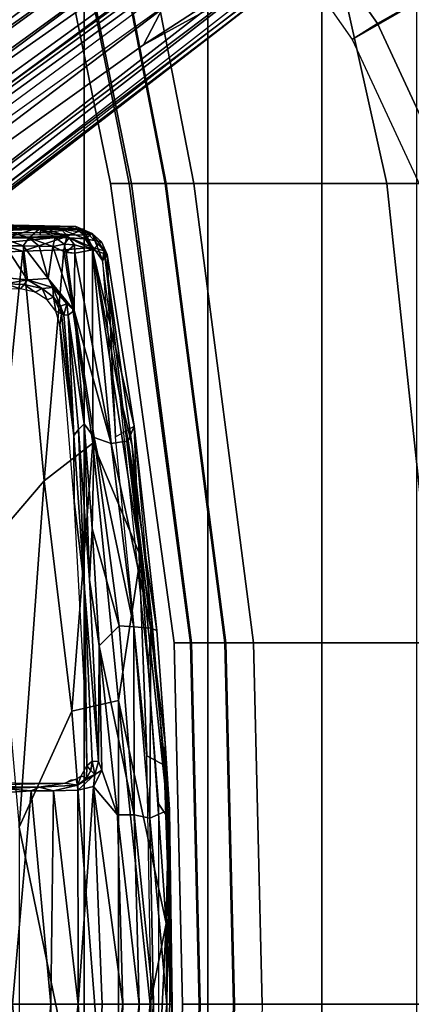
# Model space of a CAD drawing. Units: inches. Extents: x -14.1 to 11.7, y -13.4 to 13.4.
# Drawn here: x 6.6 to 8.6, y 0 to 4.9 of the extents above; entities that cross this region are included whole.
import ezdxf

# ---------------------------------------------------------------- set-up
doc = ezdxf.new("R2010")
doc.units = ezdxf.units.IN
doc.header["$MEASUREMENT"] = 0
for name, color, linetype in [('SEAT-BASE', 5, 'Continuous'), ('SEAT-CHASSIS', 5, 'Continuous'), ('SEAT-FABRIC', 5, 'Continuous'), ('SEAT-FOOTREST', 5, 'Continuous'), ('SEAT-FRAME', 5, 'Continuous')]:
    doc.layers.add(name, color=color, linetype=linetype)

msp = doc.modelspace()

# ---------------------------------------------------------------- linework, layer by layer
at = {"layer": 'SEAT-BASE'}
for points in [[(1.2953, 1.5183, 6.6264), (10.5081, 7.9217, 4.1389), (10.0664, 7.7249, 4.2077), (1.1848, 1.6988, 6.5161)], [(10.5407, 7.8174, 4.1776), (10.5081, 7.9217, 4.1389), (1.2953, 1.5183, 6.6264), (1.4887, 1.3703, 6.6746)], [(10.6296, 7.7236, 4.1833), (10.5407, 7.8174, 4.1776), (1.4887, 1.3703, 6.6746), (1.581, 1.2915, 6.6862)], [(10.0664, 7.7249, 4.2077), (8.5718, 6.7596, 4.5256), (1.2838, 1.8102, 6.4477), (1.1848, 1.6988, 6.5161)], [(10.6296, 7.7236, 4.1833), (1.581, 1.2915, 6.6862), (1.7169, 1.1045, 6.6862), (10.6303, 7.7226, 4.1833)], [(1.7169, 1.1045, 6.6862), (1.7632, 0.9924, 6.6746), (10.6921, 7.609, 4.1776), (10.6303, 7.7226, 4.1833)], [(1.7632, 0.9924, 6.6746), (1.8442, 0.7627, 6.6264), (10.7812, 7.5459, 4.1389), (10.6921, 7.609, 4.1776)], [(1.9818, 0.6018, 6.5161), (10.4576, 7.1866, 4.2077), (10.7812, 7.5459, 4.1389), (1.8442, 0.7627, 6.6264)], [(1.9818, 0.6018, 6.5161), (2.1183, 0.6616, 6.4477), (9.0776, 6.0634, 4.5256), (10.4576, 7.1866, 4.2077)], [(1.2838, 1.8102, 6.4477), (8.5718, 6.7596, 4.5256), (7.944, 6.3772, 4.6397), (1.2646, 1.8511, 6.3972)], [(8.4062, 4.8594, 11.4688), (8.7344, 5.0469, 11.0781), (7.7344, 6.4844, 11.0781), (7.4375, 6.2344, 11.4688)], [(1.2505, 1.8631, 6.3529), (1.2646, 1.8511, 6.3972), (7.944, 6.3772, 4.6397), (7.7649, 6.284, 4.6557)], [(1.245, 1.8643, 6.3093), (1.2505, 1.8631, 6.3529), (7.7649, 6.284, 4.6557), (7.1128, 5.8672, 4.7721)], [(8.2812, 4.7812, 12), (8.4062, 4.8594, 11.4688), (7.4375, 6.2344, 11.4688), (7.3281, 6.1406, 12)], [(2.1513, 0.6307, 6.3972), (8.5199, 5.5846, 4.6397), (9.0776, 6.0634, 4.5256), (2.1183, 0.6616, 6.4477)], [(7.2063, 5.9317, 4.6757), (2.2236, 2.5256, 6.0373), (1.245, 1.8643, 6.3093), (7.1128, 5.8672, 4.7721)], [(3.054, 3.0807, 5.78), (2.2236, 2.5256, 6.0373), (7.2063, 5.9317, 4.6757), (3.4855, 3.3577, 5.6397)], [(3.4855, 3.3577, 5.6397), (7.2063, 5.9317, 4.6757), (7.2261, 5.9225, 4.6372), (3.4054, 3.2491, 5.6263)], [(3.4054, 3.2491, 5.6263), (7.2261, 5.9225, 4.6372), (7.139, 5.7769, 4.6181), (4.9284, 4.229, 5.2032)], [(8.1064, 5.9402, 3.287), (4.5994, 3.3925, 3.703), (7.3118, 5.4297, 3.4007), (8.1064, 5.9402, 3.287)], [(4.5994, 3.3925, 3.703), (8.1064, 5.9402, 3.287), (8.1545, 5.874, 3.287), (4.6477, 3.326, 3.703)], [(8.1545, 5.874, 3.287), (7.4234, 5.276, 3.4007), (4.6477, 3.326, 3.703), (8.1545, 5.874, 3.287)], [(7.139, 5.7769, 4.6181), (6.7616, 5.4229, 4.7054), (4.981, 4.1071, 5.1669), (4.9284, 4.229, 5.2032)], [(8.3759, 5.443, 4.6557), (2.1583, 0.6136, 6.3529), (2.1513, 0.6307, 6.3972), (8.5199, 5.5846, 4.6397)], [(7.3459, 4.9452, 4.571), (8.2114, 5.5018, 4.4046), (8.5038, 5.5691, 4.4201), (7.2469, 4.7549, 4.7054)], [(8.5038, 5.5691, 4.4201), (7.7002, 5.0044, 4.6181), (7.2469, 4.7549, 4.7054)], [(7.7781, 4.9516, 4.7721), (8.3759, 5.443, 4.6557), (2.1583, 0.6136, 6.3529), (2.1578, 0.608, 6.3093)], [(7.3118, 5.4297, 3.4007), (4.5994, 3.3925, 3.703), (4.4898, 3.4374, 3.775), (7.1082, 5.3432, 3.4674)], [(6.9732, 5.4582, 4.571), (4.9868, 3.9903, 5.0682), (4.9702, 3.9526, 5.0235), (6.993, 5.4002, 4.4435)], [(4.981, 4.1071, 5.1669), (6.7616, 5.4229, 4.7054), (6.9732, 5.4582, 4.571), (4.9868, 3.9903, 5.0682)], [(4.9828, 3.8933, 4.7299), (7.0167, 5.3769, 4.3255), (6.9558, 5.2963, 4.1366), (4.9543, 3.8392, 4.4566)], [(6.993, 5.4002, 4.4435), (7.0167, 5.3769, 4.3255), (4.9828, 3.8933, 4.7299), (4.9702, 3.9526, 5.0235)], [(4.4898, 3.4374, 3.775), (4.5596, 3.5315, 3.8518), (6.9761, 5.2899, 3.5803), (7.1082, 5.3432, 3.4674)], [(6.9558, 5.2963, 4.1366), (6.9761, 5.2899, 3.5803), (4.5596, 3.5315, 3.8518), (4.9543, 3.8392, 4.4566)], [(7.2782, 5.1092, 3.4674), (4.6566, 3.2078, 3.775), (4.6477, 3.326, 3.703), (7.4234, 5.276, 3.4007)], [(7.2782, 5.1092, 3.4674), (7.1867, 5, 3.5803), (4.7677, 3.2451, 3.8518), (4.6566, 3.2078, 3.775)], [(5.545, 3.3804, 5.2032), (7.7002, 5.0044, 4.6181), (7.8656, 5.0423, 4.6372), (4.1424, 2.2347, 5.6263)], [(4.1424, 2.2347, 5.6263), (7.8656, 5.0423, 4.6372), (7.8683, 5.0206, 4.6757), (4.2704, 2.2773, 5.6397)], [(9.125, 3.3125, 11.4688), (9.4844, 3.4531, 11.0781), (8.7344, 5.0469, 11.0781), (8.4062, 4.8594, 11.4688)], [(7.7781, 4.9516, 4.7721), (2.1578, 0.608, 6.3093), (3.0891, 1.3343, 6.0373), (7.8683, 5.0206, 4.6757)], [(4.2704, 2.2773, 5.6397), (7.8683, 5.0206, 4.6757), (3.0891, 1.3343, 6.0373), (3.8737, 1.9525, 5.78)], [(5.1822, 3.5255, 4.4566), (4.7677, 3.2451, 3.8518), (7.1867, 5, 3.5803), (7.1865, 4.9787, 4.1366)], [(5.1822, 3.5255, 4.4566), (7.1865, 4.9787, 4.1366), (7.282, 5.0118, 4.3255), (5.2425, 3.5358, 4.7299)], [(5.295, 3.5055, 5.0235), (5.2425, 3.5358, 4.7299), (7.282, 5.0118, 4.3255), (7.2968, 4.982, 4.4435)], [(7.2968, 4.982, 4.4435), (5.295, 3.5055, 5.0235), (5.336, 3.5097, 5.0682), (7.3459, 4.9452, 4.571)], [(5.545, 3.3804, 5.2032), (5.4453, 3.4681, 5.1669), (7.2469, 4.7549, 4.7054), (7.7002, 5.0044, 4.6181)], [(5.336, 3.5097, 5.0682), (7.3459, 4.9452, 4.571), (7.2469, 4.7549, 4.7054), (5.4453, 3.4681, 5.1669)], [(8.9844, 3.2656, 12), (9.125, 3.3125, 11.4688), (8.4062, 4.8594, 11.4688), (8.2812, 4.7812, 12)]]:
    msp.add_3dface(points, dxfattribs=at)
at = {"layer": 'SEAT-CHASSIS'}
for points in [[(6.9128, 3.855, 25.7521), (6.0676, 3.8606, 25.7117), (5.5754, 3.856, 26.0901)], [(6.9128, 3.855, 25.7521), (5.5754, 3.856, 26.0901), (6.9173, 3.8418, 25.7697)], [(5.5754, 3.856, 26.0901), (6.1572, 3.8421, 25.9672), (6.9173, 3.8418, 25.7697)], [(6.0676, 3.8606, 25.7117), (6.9128, 3.855, 25.7521), (6.2931, 3.8671, 25.3423)], [(6.9128, 3.855, 25.7521), (6.3823, 3.8612, 25.0049), (6.2931, 3.8671, 25.3423)], [(6.5501, 3.8585, 24.6868), (6.3823, 3.8612, 25.0049), (6.9128, 3.855, 25.7521)], [(6.5501, 3.8585, 24.6868), (6.9128, 3.855, 25.7521), (6.839, 3.8415, 24.9622)], [(6.7311, 3.8407, 24.5916), (6.5579, 3.8345, 24.3714), (6.5501, 3.8585, 24.6868)], [(6.7311, 3.8407, 24.5916), (6.5501, 3.8585, 24.6868), (6.839, 3.8415, 24.9622)], [(6.9128, 3.855, 25.7521), (6.9929, 3.8193, 25.746), (6.839, 3.8415, 24.9622)], [(6.9128, 3.855, 25.7521), (6.9173, 3.8418, 25.7697), (6.9929, 3.8193, 25.746)], [(6.1572, 3.8421, 25.9672), (5.5511, 3.8248, 26.1067), (6.9173, 3.8418, 25.7697)], [(5.5511, 3.8248, 26.1067), (6.7359, 3.8253, 25.8293), (6.9173, 3.8418, 25.7697)], [(6.6811, 3.7982, 24.3843), (6.5487, 3.7958, 24.2761), (6.5579, 3.8345, 24.3714)], [(6.7311, 3.8407, 24.5916), (6.6811, 3.7982, 24.3843), (6.5579, 3.8345, 24.3714)], [(6.6811, 3.7982, 24.3843), (6.7311, 3.8407, 24.5916), (6.8091, 3.7998, 24.5614)], [(6.7311, 3.8407, 24.5916), (6.839, 3.8415, 24.9622), (6.8794, 3.7983, 24.7365)], [(6.8794, 3.7983, 24.7365), (6.8091, 3.7998, 24.5614), (6.7311, 3.8407, 24.5916)], [(6.7359, 3.8253, 25.8293), (6.954, 3.8112, 25.762), (6.9173, 3.8418, 25.7697)], [(6.9929, 3.8193, 25.746), (6.9582, 3.7927, 25.1576), (6.839, 3.8415, 24.9622)], [(6.839, 3.8415, 24.9622), (6.9582, 3.7927, 25.1576), (6.8794, 3.7983, 24.7365)], [(6.9173, 3.8418, 25.7697), (6.954, 3.8112, 25.762), (6.9929, 3.8193, 25.746)], [(6.954, 3.8112, 25.762), (7.0439, 3.6859, 25.744), (6.9929, 3.8193, 25.746)], [(6.9582, 3.7927, 25.1576), (6.9929, 3.8193, 25.746), (7.0398, 3.7776, 25.7181)], [(6.9929, 3.8193, 25.746), (7.0439, 3.6859, 25.744), (7.0675, 3.7153, 25.7228)], [(7.0398, 3.7776, 25.7181), (6.9929, 3.8193, 25.746), (7.0675, 3.7153, 25.7228)], [(6.5487, 3.7958, 24.2761), (6.6811, 3.7982, 24.3843), (6.6507, 3.7582, 24.3163)], [(6.5487, 3.7958, 24.2761), (6.6507, 3.7582, 24.3163), (6.5619, 3.7584, 24.252)], [(6.6507, 3.7582, 24.3163), (6.672, 3.5906, 24.3081), (6.5619, 3.7584, 24.252)], [(6.5652, 3.5998, 24.2342), (6.5619, 3.7584, 24.252), (6.672, 3.5906, 24.3081)], [(6.6507, 3.7582, 24.3163), (6.6811, 3.7982, 24.3843), (6.7296, 3.7573, 24.3914)], [(6.6507, 3.7582, 24.3163), (6.7746, 3.5962, 24.4001), (6.672, 3.5906, 24.3081)], [(6.7746, 3.5962, 24.4001), (6.6507, 3.7582, 24.3163), (6.7296, 3.7573, 24.3914)], [(6.8091, 3.7998, 24.5614), (6.7982, 3.7558, 24.477), (6.6811, 3.7982, 24.3843)], [(6.7296, 3.7573, 24.3914), (6.6811, 3.7982, 24.3843), (6.7982, 3.7558, 24.477)], [(6.7982, 3.7558, 24.477), (6.7746, 3.5962, 24.4001), (6.7296, 3.7573, 24.3914)], [(6.7982, 3.7558, 24.477), (6.8091, 3.7998, 24.5614), (6.8537, 3.7659, 24.587)], [(6.7982, 3.7558, 24.477), (6.8537, 3.7659, 24.587), (6.8643, 3.7254, 24.5722)], [(6.8794, 3.7983, 24.7365), (6.8537, 3.7659, 24.587), (6.8091, 3.7998, 24.5614)], [(6.8537, 3.7659, 24.587), (6.8794, 3.7983, 24.7365), (6.9052, 3.7628, 24.7172)], [(6.8537, 3.7659, 24.587), (6.9052, 3.7628, 24.7172), (6.864, 3.7264, 24.5726)], [(6.9069, 3.7223, 24.6723), (6.864, 3.7264, 24.5726), (6.9052, 3.7628, 24.7172)], [(6.9946, 3.7385, 25.1424), (6.9052, 3.7628, 24.7172), (6.8794, 3.7983, 24.7365)], [(6.9946, 3.7385, 25.1424), (6.8794, 3.7983, 24.7365), (6.9582, 3.7927, 25.1576)], [(6.9052, 3.7628, 24.7172), (6.9946, 3.7385, 25.1424), (6.9069, 3.7223, 24.6723)], [(6.9946, 3.7385, 25.1424), (6.9582, 3.7927, 25.1576), (7.0398, 3.7776, 25.7181)], [(7.0398, 3.7776, 25.7181), (7.0675, 3.7153, 25.7228), (6.9946, 3.7385, 25.1424)], [(6.9042, 3.4377, 24.5476), (6.7746, 3.5962, 24.4001), (6.7982, 3.7558, 24.477)], [(6.9042, 3.4377, 24.5476), (6.7982, 3.7558, 24.477), (6.8643, 3.7254, 24.5722)], [(6.8643, 3.7254, 24.5722), (6.9069, 3.7223, 24.6723), (6.9042, 3.4377, 24.5476)], [(6.9069, 3.7223, 24.6723), (7.0874, 2.7782, 24.7195), (6.9042, 3.4377, 24.5476)], [(6.9069, 3.7223, 24.6723), (6.9946, 3.7385, 25.1424), (7.0874, 2.7782, 24.7195)], [(7.0874, 2.7782, 24.7195), (6.9946, 3.7385, 25.1424), (7.172, 2.7923, 25.2669)], [(6.9946, 3.7385, 25.1424), (7.0675, 3.7153, 25.7228), (7.2012, 2.8641, 25.6734)], [(6.9946, 3.7385, 25.1424), (7.2012, 2.8641, 25.6734), (7.172, 2.7923, 25.2669)], [(7.0439, 3.6859, 25.744), (7.1081, 2.8124, 25.714), (7.0675, 3.7153, 25.7228)], [(7.1081, 2.8124, 25.714), (7.2012, 2.8641, 25.6734), (7.0675, 3.7153, 25.7228)], [(6.4183, 3.5433, 25.6109), (6.5643, 3.5702, 24.2574), (6.6374, 3.5447, 25.548)], [(6.5652, 3.5998, 24.2342), (6.672, 3.5906, 24.3081), (6.5643, 3.5702, 24.2574)], [(6.5643, 3.5702, 24.2574), (6.672, 3.5906, 24.3081), (6.6555, 3.5676, 24.3291)], [(6.6555, 3.5676, 24.3291), (6.6374, 3.5447, 25.548), (6.5643, 3.5702, 24.2574)], [(6.6555, 3.5676, 24.3291), (6.7098, 3.5288, 25.5569), (6.6374, 3.5447, 25.548)], [(6.672, 3.5906, 24.3081), (6.7446, 3.5472, 24.4145), (6.6555, 3.5676, 24.3291)], [(6.7098, 3.5288, 25.5569), (6.6555, 3.5676, 24.3291), (6.7446, 3.5472, 24.4145)], [(6.7974, 3.5521, 24.4328), (6.672, 3.5906, 24.3081), (6.7746, 3.5962, 24.4001)], [(6.7446, 3.5472, 24.4145), (6.672, 3.5906, 24.3081), (6.7974, 3.5521, 24.4328)], [(6.7746, 3.5962, 24.4001), (6.9042, 3.4377, 24.5476), (6.8671, 3.4712, 24.518)], [(6.7974, 3.5521, 24.4328), (6.7746, 3.5962, 24.4001), (6.8671, 3.4712, 24.518)], [(6.7446, 3.5472, 24.4145), (6.77, 3.4913, 25.5471), (6.7098, 3.5288, 25.5569)], [(6.7974, 3.5521, 24.4328), (6.801, 3.5041, 24.4906), (6.7446, 3.5472, 24.4145)], [(6.7446, 3.5472, 24.4145), (6.801, 3.5041, 24.4906), (6.77, 3.4913, 25.5471)], [(6.7974, 3.5521, 24.4328), (6.8671, 3.4712, 24.518), (6.8363, 3.4594, 24.533)], [(6.8363, 3.4594, 24.533), (6.801, 3.5041, 24.4906), (6.7974, 3.5521, 24.4328)], [(6.8136, 3.4352, 25.5268), (6.77, 3.4913, 25.5471), (6.801, 3.5041, 24.4906)], [(6.8136, 3.4352, 25.5268), (6.801, 3.5041, 24.4906), (6.8416, 3.422, 24.5822)], [(6.8363, 3.4594, 24.533), (6.8416, 3.422, 24.5822), (6.801, 3.5041, 24.4906)], [(6.8671, 3.4712, 24.518), (6.8519, 3.4159, 24.5552), (6.8363, 3.4594, 24.533)], [(6.8671, 3.4712, 24.518), (6.874, 3.4155, 24.5431), (6.8519, 3.4159, 24.5552)], [(6.9042, 3.4377, 24.5476), (6.874, 3.4155, 24.5431), (6.8671, 3.4712, 24.518)], [(6.8136, 3.4352, 25.5268), (6.8416, 3.422, 24.5822), (6.833, 3.3666, 25.524)], [(6.8416, 3.422, 24.5822), (6.9028, 2.8185, 24.4875), (6.833, 3.3666, 25.524)], [(6.8416, 3.422, 24.5822), (6.8363, 3.4594, 24.533), (6.8519, 3.4159, 24.5552)], [(6.9028, 2.8185, 24.4875), (6.8416, 3.422, 24.5822), (6.8519, 3.4159, 24.5552)], [(6.9028, 2.8185, 24.4875), (6.8519, 3.4159, 24.5552), (6.874, 3.4155, 24.5431)], [(6.874, 3.4155, 24.5431), (6.9042, 3.4377, 24.5476), (6.9532, 2.8758, 24.4787)], [(6.9532, 2.8758, 24.4787), (6.9258, 2.8481, 24.4725), (6.874, 3.4155, 24.5431)], [(6.9258, 2.8481, 24.4725), (6.9028, 2.8185, 24.4875), (6.874, 3.4155, 24.5431)], [(7.0874, 2.7782, 24.7195), (7.0036, 2.8084, 24.5367), (6.9042, 3.4377, 24.5476)], [(6.9042, 3.4377, 24.5476), (7.0036, 2.8084, 24.5367), (6.9532, 2.8758, 24.4787)], [(6.9042, 2.4924, 25.5096), (6.833, 3.3666, 25.524), (6.9028, 2.8185, 24.4875)], [(6.9552, 2.0612, 24.4265), (6.9028, 2.8185, 24.4875), (6.9258, 2.8481, 24.4725)], [(6.9258, 2.8481, 24.4725), (6.9532, 2.8758, 24.4787), (6.9791, 2.1039, 24.411)], [(6.9928, 2.3571, 24.4336), (6.9791, 2.1039, 24.411), (6.9532, 2.8758, 24.4787)], [(6.9532, 2.8758, 24.4787), (7.0036, 2.8084, 24.5367), (6.9928, 2.3571, 24.4336)], [(7.2642, 1.2305, 25.6457), (7.1081, 2.8124, 25.714), (7.2012, 2.8641, 25.6734)], [(7.3127, 1.8527, 25.6114), (7.172, 2.7923, 25.2669), (7.2012, 2.8641, 25.6734)], [(7.3495, 1.1851, 25.5969), (7.2642, 1.2305, 25.6457), (7.2012, 2.8641, 25.6734)], [(6.9552, 2.0612, 24.4265), (6.9042, 2.4924, 25.5096), (6.9028, 2.8185, 24.4875)], [(6.9928, 2.3571, 24.4336), (7.0036, 2.8084, 24.5367), (7.1266, 1.875, 24.5505)], [(7.0036, 2.8084, 24.5367), (7.0874, 2.7782, 24.7195), (7.1991, 1.8701, 24.718)], [(7.1991, 1.8701, 24.718), (7.1266, 1.875, 24.5505), (7.0036, 2.8084, 24.5367)], [(7.172, 2.7923, 25.2669), (7.2836, 1.8635, 25.2859), (7.0874, 2.7782, 24.7195)], [(7.3127, 1.8527, 25.6114), (7.2836, 1.8635, 25.2859), (7.172, 2.7923, 25.2669)], [(7.0874, 2.7782, 24.7195), (7.2836, 1.8635, 25.2859), (7.1991, 1.8701, 24.718)], [(6.9552, 2.0612, 24.4265), (6.9614, 1.4451, 25.4985), (6.9042, 2.4924, 25.5096)], [(6.9791, 2.1039, 24.411), (6.9928, 2.3571, 24.4336), (7.0282, 1.7768, 24.3999)], [(7.1266, 1.875, 24.5505), (7.0282, 1.7768, 24.3999), (6.9928, 2.3571, 24.4336)], [(7.0282, 1.7768, 24.3999), (7.0247, 1.2032, 24.3699), (6.9791, 2.1039, 24.411)], [(6.9934, 1.2056, 24.3923), (6.9667, 1.1812, 25.3338), (6.9552, 2.0612, 24.4265)], [(6.9614, 1.4451, 25.4985), (6.9552, 2.0612, 24.4265), (6.9667, 1.1812, 25.3338)], [(7.0247, 1.2032, 24.3699), (6.9934, 1.2056, 24.3923), (6.9552, 2.0612, 24.4265)], [(7.1266, 1.875, 24.5505), (7.2008, 0.9383, 24.5595), (7.0282, 1.7768, 24.3999)], [(7.2008, 0.9383, 24.5595), (7.1266, 1.875, 24.5505), (7.1991, 1.8701, 24.718)], [(7.1991, 1.8701, 24.718), (7.2836, 1.8635, 25.2859), (7.2785, 0.9228, 24.7501)], [(7.1991, 1.8701, 24.718), (7.2785, 0.9228, 24.7501), (7.2008, 0.9383, 24.5595)], [(7.3758, 0.9646, 25.5704), (7.2785, 0.9228, 24.7501), (7.2836, 1.8635, 25.2859)], [(7.354, 1.2933, 25.5818), (7.3758, 0.9646, 25.5704), (7.2836, 1.8635, 25.2859)], [(7.2836, 1.8635, 25.2859), (7.3127, 1.8527, 25.6114), (7.354, 1.2933, 25.5818)], [(7.0282, 1.7768, 24.3999), (7.0416, 1.1606, 24.3671), (7.0247, 1.2032, 24.3699)], [(7.1188, 0.9386, 24.437), (7.0416, 1.1606, 24.3671), (7.0282, 1.7768, 24.3999)], [(7.2008, 0.9383, 24.5595), (7.1188, 0.9386, 24.437), (7.0282, 1.7768, 24.3999)], [(6.9667, 1.1812, 25.3338), (6.9654, 1.2565, 25.4236), (6.9614, 1.4451, 25.4985)], [(7.3886, 0.0001, 25.572), (7.3495, 1.1851, 25.5969), (7.354, 1.2933, 25.5818)], [(7.3758, 0.9646, 25.5704), (7.3886, 0.0001, 25.572), (7.354, 1.2933, 25.5818)], [(6.9388, 1.1317, 25.2681), (6.9667, 1.1812, 25.3338), (6.9641, 1.1198, 24.3471)], [(6.9667, 1.1812, 25.3338), (6.9859, 1.1591, 24.3799), (6.9641, 1.1198, 24.3471)], [(6.9667, 1.1812, 25.3338), (6.9934, 1.2056, 24.3923), (6.9859, 1.1591, 24.3799)], [(6.9859, 1.1591, 24.3799), (6.9934, 1.2056, 24.3923), (7.0057, 1.1381, 24.3525)], [(6.9934, 1.2056, 24.3923), (7.0247, 1.2032, 24.3699), (7.0057, 1.1381, 24.3525)], [(7.0057, 1.1381, 24.3525), (7.0247, 1.2032, 24.3699), (7.0416, 1.1606, 24.3671)], [(6.9199, 1.0861, 24.3001), (6.9136, 1.115, 25.2764), (6.9388, 1.1317, 25.2681)], [(6.9224, 1.0618, 24.2678), (6.9199, 1.0861, 24.3001), (7.0057, 1.1381, 24.3525)], [(7.0057, 1.1381, 24.3525), (6.9199, 1.0861, 24.3001), (6.9641, 1.1198, 24.3471)], [(6.9388, 1.1317, 25.2681), (6.9641, 1.1198, 24.3471), (6.9199, 1.0861, 24.3001)], [(6.9224, 1.0618, 24.2678), (7.0057, 1.1381, 24.3525), (6.9998, 1.0786, 24.321)], [(7.0057, 1.1381, 24.3525), (6.9641, 1.1198, 24.3471), (6.9859, 1.1591, 24.3799)], [(6.9998, 1.0786, 24.321), (7.0416, 1.1606, 24.3671), (7.1188, 0.9386, 24.437)], [(7.0057, 1.1381, 24.3525), (7.0416, 1.1606, 24.3671), (6.9998, 1.0786, 24.321)], [(6.1887, 1.0735, 24.1564), (6.2345, 1.083, 24.5577), (6.7311, 1.0767, 24.1988)], [(6.1887, 1.0735, 24.1564), (6.7311, 1.0767, 24.1988), (6.5508, 1.0686, 24.1479)], [(6.2648, 1.0824, 24.5577), (6.7311, 1.0767, 24.1988), (6.2345, 1.083, 24.5577)], [(6.8576, 1.0955, 25.1875), (6.2648, 1.0824, 24.5577), (6.3629, 1.0985, 25.339)], [(6.2648, 1.0824, 24.5577), (6.8576, 1.0955, 25.1875), (6.7311, 1.0767, 24.1988)], [(6.7311, 1.0767, 24.1988), (6.691, 1.0575, 24.1625), (6.5508, 1.0686, 24.1479)], [(6.691, 1.0575, 24.1625), (6.7311, 1.0767, 24.1988), (6.8007, 1.0578, 24.2016)], [(6.9199, 1.0861, 24.3001), (6.7311, 1.0767, 24.1988), (6.8576, 1.0955, 25.1875)], [(6.8007, 1.0578, 24.2016), (6.7311, 1.0767, 24.1988), (6.9199, 1.0861, 24.3001)], [(6.9199, 1.0861, 24.3001), (6.9224, 1.0618, 24.2678), (6.8007, 1.0578, 24.2016)], [(6.9136, 1.115, 25.2764), (6.9199, 1.0861, 24.3001), (6.8576, 1.0955, 25.1875)], [(6.8576, 1.0955, 25.1875), (6.8887, 1.1124, 25.2907), (6.9136, 1.115, 25.2764)], [(6.9224, 1.0618, 24.2678), (6.9998, 1.0786, 24.321), (6.9231, 0, 24.247)], [(7.0433, 0, 24.3345), (6.9231, 0, 24.247), (6.9998, 1.0786, 24.321)], [(6.9998, 1.0786, 24.321), (7.1188, 0.9386, 24.437), (7.1455, 0, 24.4415)], [(6.9998, 1.0786, 24.321), (7.1455, 0, 24.4415), (7.0433, 0, 24.3345)], [(6.5656, 1.05, 24.1355), (6.5508, 1.0686, 24.1479), (6.691, 1.0575, 24.1625)], [(6.691, 1.0575, 24.1625), (6.789, 0, 24.1824), (6.5986, 0, 24.1336)], [(6.8007, 1.0578, 24.2016), (6.789, 0, 24.1824), (6.691, 1.0575, 24.1625)], [(6.8007, 1.0578, 24.2016), (6.9231, 0, 24.247), (6.789, 0, 24.1824)], [(6.8007, 1.0578, 24.2016), (6.9224, 1.0618, 24.2678), (6.9231, 0, 24.247)], [(7.1455, 0, 24.4415), (7.1188, 0.9386, 24.437), (7.2264, 0, 24.564)], [(7.2008, 0.9383, 24.5595), (7.2264, 0, 24.564), (7.1188, 0.9386, 24.437)], [(7.2966, 0, 24.7342), (7.2008, 0.9383, 24.5595), (7.2785, 0.9228, 24.7501)], [(7.2264, 0, 24.564), (7.2008, 0.9383, 24.5595), (7.2966, 0, 24.7342)], [(7.3627, 0, 25.1999), (7.2785, 0.9228, 24.7501), (7.3758, 0.9646, 25.5704)], [(7.3627, 0, 25.1999), (7.3758, 0.9646, 25.5704), (7.3886, 0.0001, 25.572)], [(7.3627, 0, 25.1999), (7.2966, 0, 24.7342), (7.2785, 0.9228, 24.7501)], [(6.5986, 0, 24.1336), (6.789, 0, 24.1824), (6.691, -1.0575, 24.1625)], [(6.691, -1.0575, 24.1625), (6.789, 0, 24.1824), (6.8007, -1.0578, 24.2016)], [(6.789, 0, 24.1824), (6.9231, 0, 24.247), (6.8007, -1.0578, 24.2016)], [(6.9231, 0, 24.247), (6.9224, -1.0618, 24.2678), (6.8007, -1.0578, 24.2016)], [(6.9231, 0, 24.247), (6.9998, -1.0786, 24.321), (6.9224, -1.0618, 24.2678)], [(6.9998, -1.0786, 24.321), (6.9231, 0, 24.247), (7.0433, 0, 24.3345)], [(7.1455, 0, 24.4415), (7.1188, -0.9386, 24.437), (6.9998, -1.0786, 24.321)], [(7.0433, 0, 24.3345), (7.1455, 0, 24.4415), (6.9998, -1.0786, 24.321)], [(7.2264, 0, 24.564), (7.1188, -0.9386, 24.437), (7.1455, 0, 24.4415)], [(7.1188, -0.9386, 24.437), (7.2264, 0, 24.564), (7.2008, -0.9383, 24.5595)], [(7.2785, -0.9228, 24.7501), (7.2008, -0.9383, 24.5595), (7.2966, 0, 24.7342)], [(7.2966, 0, 24.7342), (7.2008, -0.9383, 24.5595), (7.2264, 0, 24.564)], [(7.3495, -1.1851, 25.5969), (7.2645, -1.227, 25.6456), (7.3886, 0.0001, 25.572)], [(7.2645, -1.227, 25.6456), (7.2852, -0.0015, 25.6375), (7.3886, 0.0001, 25.572)], [(7.3758, -0.9598, 25.5697), (7.2785, -0.9228, 24.7501), (7.3627, 0, 25.1999)], [(7.2785, -0.9228, 24.7501), (7.2966, 0, 24.7342), (7.3627, 0, 25.1999)], [(7.3495, -1.1851, 25.5969), (7.3758, -0.9598, 25.5697), (7.3886, 0.0001, 25.572)], [(7.3886, 0.0001, 25.572), (7.3758, -0.9598, 25.5697), (7.3627, 0, 25.1999)]]:
    msp.add_3dface(points, dxfattribs=at)
for points, invisible_edges in [([(6.9791, 2.1039, 24.411), (6.9552, 2.0612, 24.4265), (6.9258, 2.8481, 24.4725)], 1), ([(7.3495, 1.1851, 25.5969), (7.3127, 1.8527, 25.6114), (7.2012, 2.8641, 25.6734)], 1), ([(6.9552, 2.0612, 24.4265), (6.9791, 2.1039, 24.411), (7.0247, 1.2032, 24.3699)], 1), ([(7.354, 1.2933, 25.5818), (7.3127, 1.8527, 25.6114), (7.3495, 1.1851, 25.5969)], 2), ([(7.2852, 0.0015, 25.6375), (7.2642, 1.2305, 25.6457), (7.3495, 1.1851, 25.5969)], 12), ([(7.3886, 0.0001, 25.572), (7.2852, 0.0015, 25.6375), (7.3495, 1.1851, 25.5969)], 2), ([(6.5656, 1.05, 24.1355), (6.691, 1.0575, 24.1625), (6.5986, 0, 24.1336)], 12), ([(6.5986, 0, 24.1336), (6.691, -1.0575, 24.1625), (6.5656, -1.05, 24.1355)], 12)]:
    msp.add_3dface(points, dxfattribs=dict(at, invisible_edges=invisible_edges))
at = {"layer": 'SEAT-FABRIC'}
for points in [[(5.7583, -8.2844, 31.4915), (6.9532, -7.9415, 31.2446), (6.9532, 7.9415, 31.2446), (5.7583, 8.2844, 31.4915)], [(7.5666, 7.6729, 31.0885), (6.9532, 7.9415, 31.2446), (6.9532, -7.9415, 31.2446), (7.5666, -7.6729, 31.0885)], [(7.5666, 7.6729, 31.0885), (7.5666, -7.6729, 31.0885), (8.1312, -7.2783, 30.9064), (8.1312, 7.2783, 30.9064)], [(8.6022, 6.7381, 30.6978), (8.1312, 7.2783, 30.9064), (8.1312, -7.2783, 30.9064), (8.6022, -6.7381, 30.6978)]]:
    msp.add_3dface(points, dxfattribs=at)
at = {"layer": 'SEAT-FOOTREST'}
for points in [[(8.2812, 4.7812, 12), (10.125, 5.8438, 12), (8.9531, 7.5156, 12), (7.3281, 6.1406, 12)], [(8.9844, 3.2656, 12), (10.9844, 4, 12), (10.125, 5.8438, 12), (8.2812, 4.7812, 12)]]:
    msp.add_3dface(points, dxfattribs=at)
at = {"layer": 'SEAT-FRAME'}
for points in [[(7.1883, 4.0674, 29.7367), (7.0846, 4.0674, 29.8734), (6.8227, 5.3464, 29.9832), (6.9301, 5.3464, 29.8395)], [(6.8227, 5.3464, 29.9832), (7.0846, 4.0674, 29.8734), (7.1761, 4.0674, 30.0471), (6.9242, 5.3464, 30.1513)], [(6.9242, 5.3464, 30.1513), (7.1761, 4.0674, 30.0471), (7.3599, 4.0674, 30.1162), (7.1117, 5.3464, 30.2096)], [(7.355, 4.0674, 29.7773), (7.1883, 4.0674, 29.7367), (6.9301, 5.3464, 29.8395), (7.1068, 5.3464, 29.8706)], [(7.355, 4.0674, 29.7773), (7.1068, 5.3464, 29.8706), (7.2492, 5.3432, 29.9078), (7.4974, 4.0674, 29.8145)], [(7.3599, 4.0674, 30.1162), (8.8614, 4.0674, 29.9365), (8.5769, 5.341, 30.1365), (7.1117, 5.3464, 30.2096)], [(8.4528, 4.0674, 29.6761), (7.4974, 4.0674, 29.8145), (7.2492, 5.3432, 29.9078), (8.1683, 5.3425, 29.876)], [(8.5764, 5.3425, 29.8489), (8.8846, 4.0674, 29.6375), (8.4528, 4.0674, 29.6761), (8.1683, 5.3425, 29.876)], [(7.0846, 4.0674, 29.8734), (7.3987, 1.7904, 29.668), (7.4809, 1.7904, 29.833), (7.1761, 4.0674, 30.0471)], [(7.4857, 1.7904, 29.5255), (7.3987, 1.7904, 29.668), (7.0846, 4.0674, 29.8734), (7.1883, 4.0674, 29.7367)], [(7.1761, 4.0674, 30.0471), (7.4809, 1.7904, 29.833), (7.6551, 1.7904, 29.8934), (7.3599, 4.0674, 30.1162)], [(7.6502, 1.7904, 29.5544), (7.4857, 1.7904, 29.5255), (7.1883, 4.0674, 29.7367), (7.355, 4.0674, 29.7773)], [(7.6502, 1.7904, 29.5544), (7.355, 4.0674, 29.7773), (7.4974, 4.0674, 29.8145), (7.7926, 1.7904, 29.5916)], [(7.3599, 4.0674, 30.1162), (7.6551, 1.7904, 29.8934), (9.1035, 1.7904, 29.6658), (8.8614, 4.0674, 29.9365)], [(8.6949, 1.7904, 29.4053), (7.7926, 1.7904, 29.5916), (7.4974, 4.0674, 29.8145), (8.4528, 4.0674, 29.6761)], [(8.8846, 4.0674, 29.6375), (9.1172, 1.7904, 29.3667), (8.6949, 1.7904, 29.4053), (8.4528, 4.0674, 29.6761)], [(5.7942, 3.8517, 26.0782), (6.5806, 3.8022, 26.3667), (6.7419, 3.8533, 25.854)], [(6.7342, 3.8106, 25.825), (5.7948, 3.8249, 26.0496), (5.7942, 3.8517, 26.0782), (6.7419, 3.8533, 25.854)], [(6.7419, 3.8533, 25.854), (6.5806, 3.8022, 26.3667), (6.8671, 3.8052, 26.1382)], [(6.7342, 3.8106, 25.825), (6.7419, 3.8533, 25.854), (6.9501, 3.841, 25.785), (6.954, 3.8112, 25.762)], [(6.7419, 3.8533, 25.854), (6.8671, 3.8052, 26.1382), (6.9501, 3.841, 25.785)], [(6.8671, 3.8052, 26.1382), (6.995, 3.75, 25.997), (6.9501, 3.841, 25.785)], [(6.9501, 3.841, 25.785), (6.995, 3.75, 25.997), (7.0517, 3.7344, 25.7729)], [(6.9993, 3.7481, 25.7529), (6.954, 3.8112, 25.762), (6.9501, 3.841, 25.785), (7.0517, 3.7344, 25.7729)], [(6.6487, 3.7319, 26.452), (6.5146, 3.7701, 26.502), (6.4181, 3.7223, 26.5705)], [(6.5146, 3.7701, 26.502), (6.6487, 3.7319, 26.452), (6.8671, 3.8052, 26.1382)], [(6.5806, 3.8022, 26.3667), (6.5146, 3.7701, 26.502), (6.8671, 3.8052, 26.1382)], [(6.8523, 3.739, 26.2585), (6.8671, 3.8052, 26.1382), (6.6487, 3.7319, 26.452)], [(6.8671, 3.8052, 26.1382), (6.8523, 3.739, 26.2585), (6.995, 3.75, 25.997)], [(6.5037, 2.3024, 26.6107), (6.6487, 3.7319, 26.452), (6.4181, 3.7223, 26.5705)], [(6.6487, 3.7319, 26.452), (6.5037, 2.3024, 26.6107), (6.7546, 2.594, 26.4947)], [(6.8523, 3.739, 26.2585), (6.6487, 3.7319, 26.452), (6.7546, 2.594, 26.4947)], [(6.9967, 2.7811, 26.2911), (6.8523, 3.739, 26.2585), (6.7546, 2.594, 26.4947)], [(6.995, 3.75, 25.997), (6.8523, 3.739, 26.2585), (6.9967, 2.7811, 26.2911)], [(7.2332, 2.2201, 25.9639), (6.995, 3.75, 25.997), (6.9967, 2.7811, 26.2911)], [(6.995, 3.75, 25.997), (7.2332, 2.2201, 25.9639), (7.0517, 3.7344, 25.7729)], [(6.9993, 3.7481, 25.7529), (7.0517, 3.7344, 25.7729), (7.0445, 3.685, 25.7439), (6.9993, 3.7481, 25.7529)], [(7.0445, 3.685, 25.7439), (7.0517, 3.7344, 25.7729), (7.1919, 2.7655, 25.7018), (7.1303, 3.0189, 25.7066)], [(7.1919, 2.7655, 25.7018), (7.0517, 3.7344, 25.7729), (7.2332, 2.2201, 25.9639)], [(7.27, 1.6722, 25.6407), (7.1303, 3.0189, 25.7066), (7.1919, 2.7655, 25.7018), (7.2878, 1.9067, 25.6551)], [(6.7546, 2.594, 26.4947), (6.8917, 1.4526, 26.4791), (6.9967, 2.7811, 26.2911)], [(7.123, 1.505, 26.2977), (6.9967, 2.7811, 26.2911), (6.8917, 1.4526, 26.4791)], [(6.9967, 2.7811, 26.2911), (7.123, 1.505, 26.2977), (7.2332, 2.2201, 25.9639)], [(7.2332, 2.2201, 25.9639), (7.2878, 1.9067, 25.6551), (7.1919, 2.7655, 25.7018)], [(6.6305, 0.8775, 26.6004), (6.7546, 2.594, 26.4947), (6.5037, 2.3024, 26.6107)], [(6.6305, 0.8775, 26.6004), (6.8917, 1.4526, 26.4791), (6.7546, 2.594, 26.4947)], [(7.3591, 0.4004, 25.931), (7.2332, 2.2201, 25.9639), (7.123, 1.505, 26.2977)], [(7.3712, 0.9205, 25.6236), (7.2878, 1.9067, 25.6551), (7.2332, 2.2201, 25.9639)], [(7.3712, 0.9205, 25.6236), (7.2332, 2.2201, 25.9639), (7.3591, 0.4004, 25.931)], [(7.27, 1.6722, 25.6407), (7.2878, 1.9067, 25.6551), (7.3712, 0.9205, 25.6236), (7.324, 0.9918, 25.6121)], [(7.4809, 1.7904, 29.833), (7.3987, 1.7904, 29.668), (7.4412, 0, 29.6155), (7.5234, 0, 29.7805)], [(7.3987, 1.7904, 29.668), (7.4857, 1.7904, 29.5255), (7.5283, 0, 29.473), (7.4412, 0, 29.6155)], [(7.6551, 1.7904, 29.8934), (7.4809, 1.7904, 29.833), (7.5234, 0, 29.7805), (7.6976, 0, 29.8409)], [(7.4857, 1.7904, 29.5255), (7.6502, 1.7904, 29.5544), (7.6927, 0, 29.5019), (7.5283, 0, 29.473)], [(7.8351, 0, 29.5391), (7.6927, 0, 29.5019), (7.6502, 1.7904, 29.5544), (7.7926, 1.7904, 29.5916)], [(9.1035, 1.7904, 29.6658), (7.6551, 1.7904, 29.8934), (7.6976, 0, 29.8409), (9.146, 0, 29.6133)], [(8.6949, 1.7904, 29.4053), (8.7374, 0, 29.3528), (7.8351, 0, 29.5391), (7.7926, 1.7904, 29.5916)], [(6.8917, 1.4526, 26.4791), (7.123, -1.505, 26.2977), (7.123, 1.505, 26.2977)], [(7.281, 0, 26.1222), (7.123, 1.505, 26.2977), (7.123, -1.505, 26.2977)], [(7.281, 0, 26.1222), (7.3591, 0.4004, 25.931), (7.123, 1.505, 26.2977)], [(7.123, -1.505, 26.2977), (6.8917, 1.4526, 26.4791), (6.6305, 0.8775, 26.6004)], [(7.324, -0.9918, 25.6121), (7.324, 0.9918, 25.6121), (7.3712, 0.9205, 25.6236), (7.3757, -0.0008, 25.6042)], [(7.3591, 0.4004, 25.931), (7.3868, -0.0015, 25.6075), (7.3712, 0.9205, 25.6236)], [(7.123, -1.505, 26.2977), (6.6305, 0.8775, 26.6004), (6.6305, -0.8775, 26.6004)], [(7.2332, -2.2201, 25.9639), (7.3718, -0.9114, 25.6228), (7.3591, 0.4004, 25.931)], [(7.281, 0, 26.1222), (7.2332, -2.2201, 25.9639), (7.3591, 0.4004, 25.931)], [(7.3718, -0.9114, 25.6228), (7.3868, -0.0015, 25.6075), (7.3591, 0.4004, 25.931)], [(7.4412, 0, 29.6155), (7.3987, -1.7904, 29.668), (7.4809, -1.7904, 29.833), (7.5234, 0, 29.7805)], [(7.5283, 0, 29.473), (7.4857, -1.7904, 29.5255), (7.3987, -1.7904, 29.668), (7.4412, 0, 29.6155)], [(7.5234, 0, 29.7805), (7.4809, -1.7904, 29.833), (7.6551, -1.7904, 29.8934), (7.6976, 0, 29.8409)], [(7.6927, 0, 29.5019), (7.6502, -1.7904, 29.5544), (7.4857, -1.7904, 29.5255), (7.5283, 0, 29.473)], [(7.6502, -1.7904, 29.5544), (7.6927, 0, 29.5019), (7.8351, 0, 29.5391), (7.7926, -1.7904, 29.5916)], [(7.6976, 0, 29.8409), (7.6551, -1.7904, 29.8934), (9.1035, -1.7904, 29.6658), (9.146, 0, 29.6133)]]:
    msp.add_3dface(points, dxfattribs=at)

doc.saveas('drawing.dxf')
